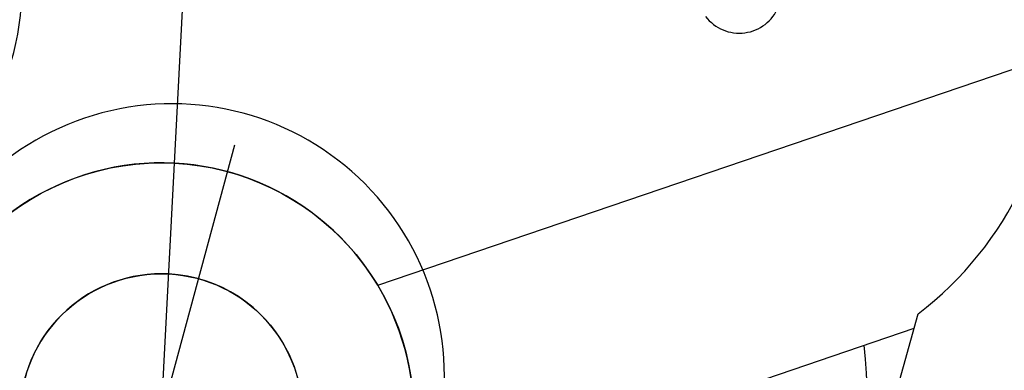
# Model space of a CAD drawing. Units: inches. Extents: x -1062214 to 888581, y -309105 to 479119.
# Drawn here: x -1042457 to -1041969, y 412945 to 413119 of the extents above; entities that cross this region are included whole.
import ezdxf

# ---------------------------------------------------------------- set-up
doc = ezdxf.new("R2010")
doc.units = ezdxf.units.IN
doc.header["$MEASUREMENT"] = 0

# ---------------------------------------------------------------- blocks, each defined once
blk = doc.blocks.new('W adapter head')
at = {"color": 0, "linetype": 'ByBlock', "lineweight": -2}
for p, q in [((791.4999999999709, 2175.000000000131), (1608.499999999978, 2175.000000000146)), ((1269.860941026607, 2071.344566380518), (1400.459371801007, 1744.848489443735)), ((1162.010868155419, 2055.912528527704), (1262.471827608235, 1804.760129895105)), ((146.5412369885889, 2052.64455026709), (1269.690116222089, 1803.156713603661)), ((1262.471827608235, 1804.760129895105), (1269.690116222089, 1803.156713603668))]:
    blk.add_line(p, q, dxfattribs=at)
for centre, radius, start, end in [((1199.999999999985, 2175.000000000153), 125.0000000000018, 88.21040207870661, 303.978897770821), ((1199.999999999985, 2175.000000000153), 125.0000000000029, 303.978897770821, 88.21040207870661), ((1199.999999999985, 2175.000000000109), 70.0000000000043, 0, 180), ((1199.999999999985, 2175.000000000153), 69.99999999999336, 180, 0), ((1199.999999999956, 2174.999999999643), 350.0000190913988, 207.564507677539, 278.67249227535), ((1424.999728976043, 1900.068827116404), 21.00006224122593, 130.382323515259, 310.7844446199281), ((1402.138838213687, 1915.998798141256), 173.9999999999824, 220.4299378641366, 275.0113468581363)]:
    blk.add_arc(centre, radius, start, end, dxfattribs=at)
blk = doc.blocks.new('WA frame 2 pivot')
at = {"color": 0, "linetype": 'ByBlock', "lineweight": -2}
blk.add_arc((0, 0), 120.0000000000862, 115.0262468061408, 256.9755687582051, dxfattribs=at)
blk = doc.blocks.new('*U258')
at = {"color": 0, "linetype": 'ByBlock', "lineweight": -2, "rotation": 90.22262190217329}
blk.add_blockref('WA frame 2 pivot', (-4.372985760886585e-12, 1.89159334707132e-10), dxfattribs=at)
blk = doc.blocks.new('SW main 48m')
blk.add_blockref('*U258', (48149.99999999428, 1399.999584798461))
at = {"color": 0, "linetype": 'ByBlock', "lineweight": -2}
blk.add_blockref('W adapter head', (46749.9999999943, -975.0004152016918), dxfattribs=at)
blk = doc.blocks.new('S head guy rod 1075')
at = {"color": 0, "linetype": 'ByBlock'}
blk.add_line((138.5, 5.093170329928398e-11), (-138.5, 5.093170329928398e-11), dxfattribs=at)
for centre, radius in [((0, 5.093170329928398e-11), 125.00000000006), ((0, 0), 69.9999999999909)]:
    blk.add_circle(centre, radius, dxfattribs=at)
blk.add_arc((20.00000000002183, 2.91038304567337e-11), 134.9999999999272, 270, 90, dxfattribs=at)
blk = doc.blocks.new('*U194')
at = {"color": 0, "linetype": 'ByBlock', "lineweight": -2, "rotation": 74.87608936855257}
blk.add_blockref('S head guy rod 1075', (4.916762433178403e-11, 3.764324520457436e-11), dxfattribs=at)

msp = doc.modelspace()

# ---------------------------------------------------------------- block references
at = {"rotation": 86.9999999995845}
msp.add_blockref('SW main 48m', (-1043697.757097475, 364975.6068605633), dxfattribs=at)
msp.add_blockref('*U194', (-1042386.60302233, 412922.6961777899))

doc.saveas('drawing.dxf')
